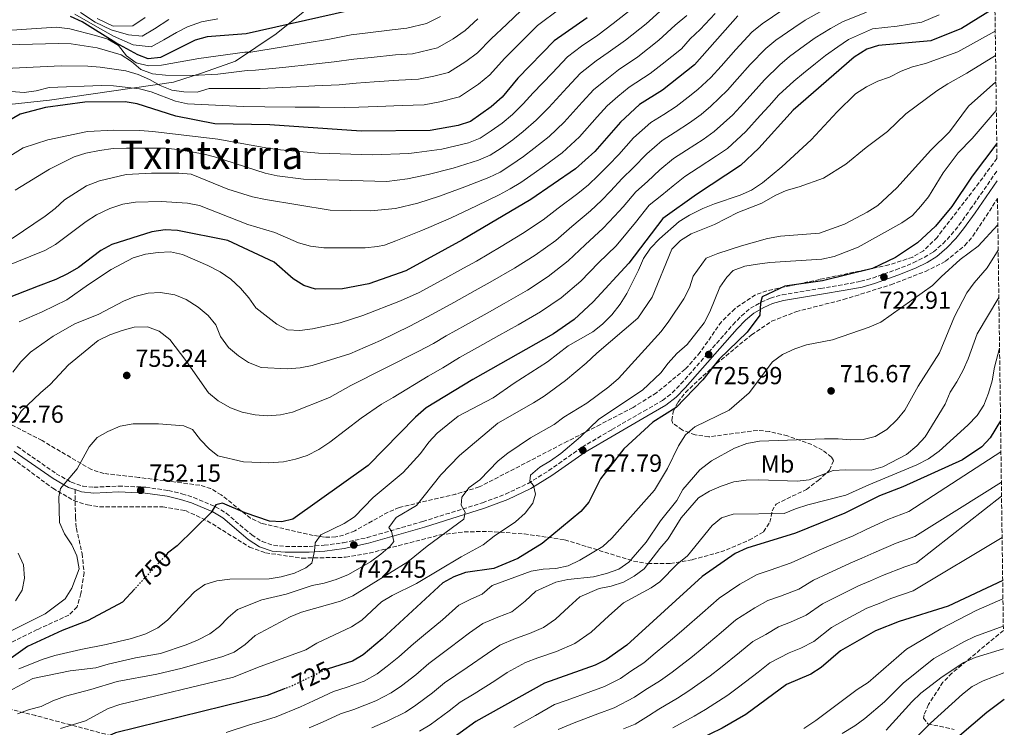
# Model space of a CAD drawing. Units: metres. Extents: x 590332 to 593772, y 4733650 to 4736008.
# Drawn here: x 593359 to 593759, y 4734682 to 4734970 of the extents above; entities that cross this region are included whole.
import ezdxf
from ezdxf.enums import TextEntityAlignment as Align

# ---------------------------------------------------------------- set-up
doc = ezdxf.new("R2010")
doc.units = ezdxf.units.M
doc.header["$MEASUREMENT"] = 0
doc.linetypes.add('DGN Style 3', pattern=[2.435891, 1.739922, -0.695969])
doc.linetypes.add('DGN Style 5', pattern=[1.217945, 0.521977, -0.695969])
for name, color, linetype, lineweight in [('Camino', 7, 'DGN Style 3', 0), ('Cota de curva de nivel directora', 7, 'Continuous', 0), ('Cota de punto acotado terreno', 7, 'Continuous', 0), ('Curva de nivel directora', 30, 'Continuous', 30), ('Curva de nivel directora no vista', 30, 'DGN Style 5', 30), ('Curva de nivel intermedia', 30, 'Continuous', 0), ('Etiqueta de uso rústico', 92, 'Continuous', 0), ('Límite de municipio', 7, 'Continuous', 0), ('Margen derecho', 7, 'Continuous', 0), ('Punto acotado terreno (símbolo)', 7, 'Continuous', 0), ('Senda', 7, 'DGN Style 3', 0), ('Texto de Área (paraje) menor', 7, 'Continuous', 0), ('Zona arbolada', 92, 'DGN Style 3', 0)]:
    doc.layers.add(name, color=color, linetype=linetype, lineweight=lineweight)
doc.styles.add('Style-Arial', font='arial.ttf')

# ---------------------------------------------------------------- blocks, each defined once
blk = doc.blocks.new('5PATER')
at = {"layer": 'Punto acotado terreno (símbolo)', "linetype": 'Continuous', "lineweight": 0}
h = blk.add_hatch(color=51, dxfattribs=at)
edge = h.paths.add_edge_path()
edge.add_ellipse((0, 0), major_axis=(-0.11, -0.111), ratio=0.999422, start_angle=0, end_angle=360)

msp = doc.modelspace()

# ---------------------------------------------------------------- linework, layer by layer
at = {"layer": 'Camino', "color": 7, "linetype": 'DGN Style 3', "lineweight": 0}
for points in [[(593652.15, 4734849.33, 725.78), (593655.81, 4734852.37, 725.52), (593660.18, 4734854.87, 725.15), (593663.93, 4734856.53, 725.16), (593668.71, 4734857.89, 725.15), (593684.28, 4734860.42, 723.9), (593693.92, 4734862.06, 723.48), (593700.65, 4734863.33, 723.2), (593705.46, 4734864.66, 723.01), (593714.9, 4734867.99, 722.64), (593721.97, 4734870.83, 721.89), (593726.45, 4734873.03, 721.39), (593730.15, 4734875.32, 721.24), (593734.01, 4734878.59, 721.39), (593737.41, 4734882.22, 722.05), (593740.5, 4734886.1, 722.64), (593745.14, 4734892.57, 722.76), (593756.04, 4734908.22, 722.02)], [(593357.93, 4734796.25, 759.25), (593373.81, 4734785.24, 755.42), (593379.82, 4734781.81, 754.21), (593384.56, 4734780.22, 754.11), (593389.08, 4734779.72, 753.46), (593399.13, 4734780.23, 752.82), (593410.18, 4734779.74, 752.18), (593419.37, 4734778.37, 751.31), (593424.88, 4734777.08, 750.85), (593429.63, 4734775.58, 750.55), (593438.55, 4734771.8, 749.97), (593442.87, 4734769.21, 749.63), (593450.37, 4734762.72, 748.38), (593453.2, 4734760.45, 748.13), (593457.41, 4734757.7, 747.75), (593462.03, 4734756.17, 747.14), (593466.95, 4734755.71, 746.5), (593476.5, 4734755.72, 745.24), (593482.64, 4734756.16, 744.22), (593490.42, 4734757.19, 742.92), (593500.09, 4734759.26, 741.48), (593522.69, 4734765.82, 737.08), (593547.02, 4734773.44, 733.47), (593556.3, 4734776.93, 732.11), (593565.48, 4734781.28, 730.55), (593573.88, 4734786.47, 728.92), (593587.43, 4734796.03, 727.66), (593599.54, 4734803.11, 726.4), (593612.52, 4734810.62, 726.41), (593620.13, 4734814.99, 725.78), (593624.07, 4734818.07, 725.78), (593627.58, 4734821.68, 725.78), (593648.7, 4734845.7, 725.78), (593652.15, 4734849.33, 725.78)]]:
    msp.add_polyline3d(points, dxfattribs=at)
at = {"layer": 'Curva de nivel directora', "color": 30, "linetype": 'Continuous', "lineweight": 30, "flags": 128}
for points, elevation in [([(593492.56, 4734973.11), (593450.94, 4734963.83), (593435.08, 4734962.53), (593430.25, 4734961.21), (593416.15, 4734954.22), (593411.15, 4734953.72), (593406.98, 4734955.29), (593398.05, 4734960.21), (593384.32, 4734968.67), (593379.66, 4734970.89)], 825), ([(593755.14, 4734974.43), (593741.53, 4734965.99), (593729.12, 4734960.91), (593707.84, 4734959.01), (593703.06, 4734957.53), (593698, 4734954.34), (593673.23, 4734932.88), (593659.16, 4734917.43), (593651.75, 4734910.36), (593633.84, 4734898.59), (593620.28, 4734888.8), (593606.37, 4734870.72), (593591.96, 4734855.07), (593584.15, 4734847.84), (593575.79, 4734842.04), (593543.06, 4734823.53), (593524.08, 4734811.91), (593519.69, 4734808.13), (593500.57, 4734788.56), (593469.93, 4734766.82), (593465.42, 4734765.67), (593460.42, 4734765.92), (593450.58, 4734769.29), (593441.28, 4734773.33), (593438.65, 4734772.52), (593436.79, 4734769.41), (593422.96, 4734755.92), (593419.06, 4734752.9), (593418.77, 4734752.59)], 750), ([(593589.52, 4734970.35), (593576.07, 4734961.02), (593561.36, 4734945.81), (593554.91, 4734938.06), (593550.55, 4734934.23), (593542.04, 4734928.26), (593537.04, 4734926.6), (593525.64, 4734924.58), (593497.72, 4734924.26), (593460.51, 4734926.84), (593438.2, 4734927.29), (593422.35, 4734930.39), (593406.71, 4734935.34), (593401.78, 4734936.19), (593385.41, 4734936.12), (593369.37, 4734933.95), (593359.13, 4734931.17), (593345.52, 4734923.4), (593337.78, 4734916.38), (593329, 4734910.84)], 800), ([(593650.7, 4734971.11), (593633.05, 4734951.16), (593620.14, 4734940.97), (593610.78, 4734935.07), (593602.97, 4734927.98), (593592.6, 4734915.97), (593584.69, 4734908.96), (593566.54, 4734896.53), (593538.81, 4734880.2), (593515.82, 4734867.61), (593500.78, 4734862.27), (593490.08, 4734860.24), (593479.16, 4734860.09), (593474.39, 4734861.59), (593470.08, 4734864.32), (593462.29, 4734871.06), (593443.48, 4734879.94), (593423.05, 4734883.96), (593418.05, 4734884.19), (593412.58, 4734883.38), (593396.36, 4734878.26), (593391.95, 4734875.91), (593382.83, 4734868.88), (593378.31, 4734866.38), (593373.67, 4734864.08), (593366.43, 4734861.31), (593349.03, 4734854.66)], 775), ([(593755.89, 4734919.34), (593745.93, 4734906.05), (593737.65, 4734893.71), (593730.99, 4734885.74), (593723.63, 4734878.91), (593714.69, 4734872.99), (593705.39, 4734868.49), (593685.04, 4734863.58), (593669.75, 4734861.34), (593660.62, 4734856.98), (593659.85, 4734854.59), (593659.64, 4734849.58), (593654.52, 4734842.65), (593643.09, 4734831.72), (593636.49, 4734823.35), (593625.62, 4734812.06), (593616.16, 4734806.14), (593604.44, 4734795.27), (593594.93, 4734783.2), (593590.11, 4734773.69), (593586.91, 4734769.85), (593571.25, 4734756.87), (593561.29, 4734750.74), (593551.63, 4734746.71), (593540, 4734745.05), (593535.29, 4734743.36), (593530.9, 4734740.93), (593506.26, 4734718.18), (593498.45, 4734711.7), (593494.17, 4734709.1), (593484.26, 4734706.02)], 725), ([(593757.41, 4734806.68), (593753.18, 4734799.8), (593749.82, 4734796.13), (593741.98, 4734790.91), (593717.68, 4734779.88), (593708.18, 4734776.22), (593694.11, 4734769.19), (593674.1, 4734761.09), (593654.32, 4734754.99), (593649.62, 4734752.79), (593636.23, 4734743.52), (593605.6, 4734715.57), (593597.36, 4734709.74), (593592.67, 4734707.46), (593572.18, 4734700.25), (593544.23, 4734684.56), (593531.52, 4734675.4), (593527.12, 4734672.97), (593513.71, 4734666.89)], 700), ([(593758.29, 4734741.91), (593736.2, 4734731.5), (593716.19, 4734725.27), (593706.57, 4734721.41), (593692.41, 4734713.25), (593684.6, 4734706.5), (593680.38, 4734703.81), (593670.52, 4734699.61), (593653.93, 4734687.46), (593644.37, 4734681.85), (593634.28, 4734676.98), (593616.7, 4734666.18), (593592.68, 4734656.6), (593570.78, 4734643.39), (593558.63, 4734632.96), (593551.91, 4734624.04), (593549.59, 4734619.61), (593549.42, 4734619.09)], 675), ([(593405.71, 4734738.52), (593400.68, 4734733.11), (593386.79, 4734725.58), (593376.16, 4734721.62), (593362.14, 4734715.08), (593349.17, 4734705.93)], 750), ([(593466.81, 4734697.98), (593459.44, 4734695.14), (593397.93, 4734679.96), (593383.71, 4734673.62), (593370.1, 4734665.38), (593344.36, 4734658.54)], 725), ([(593758.95, 4734693.58), (593751.81, 4734688.32), (593736.19, 4734674.82), (593713.23, 4734652.03), (593699.76, 4734642.49), (593681.58, 4734631.61), (593661.2, 4734614.62), (593642.72, 4734602.18), (593628.64, 4734593.74), (593624.82, 4734590.51), (593618.35, 4734582.87), (593604.31, 4734560.74), (593599.57, 4734554.62)], 650)]:
    msp.add_lwpolyline(points, dxfattribs=dict(at, elevation=elevation))
at = {"layer": 'Curva de nivel directora no vista', "color": 30, "linetype": 'DGN Style 5', "lineweight": 30, "flags": 128}
for points, elevation in [([(593418.77, 4734752.59), (593405.71, 4734738.52)], 750), ([(593484.26, 4734706.02), (593483.63, 4734705.82), (593469.62, 4734699.06), (593466.81, 4734697.98)], 725)]:
    msp.add_lwpolyline(points, dxfattribs=dict(at, elevation=elevation))
at = {"layer": 'Curva de nivel intermedia', "color": 30, "linetype": 'Continuous', "lineweight": 0, "flags": 128}
for points, elevation in [([(593641.54, 4734972.06), (593635.38, 4734965.55), (593631.32, 4734961.72), (593627.8, 4734957.75), (593619.96, 4734951.55), (593615.12, 4734947.73), (593606.52, 4734942.13), (593601.92, 4734938.3), (593597.59, 4734934.59), (593593.58, 4734930.12), (593586.35, 4734921.94), (593579.38, 4734915.56), (593572.13, 4734910.26), (593567.96, 4734907.23), (593562.52, 4734903.49), (593558.19, 4734900.84), (593553.74, 4734898.48), (593544.57, 4734894.02), (593534.18, 4734889.05), (593525.16, 4734885.19), (593521.97, 4734883.89), (593511.8, 4734879.76), (593507.09, 4734878.07), (593504.25, 4734877.4), (593499.27, 4734876.99), (593482.48, 4734876.97), (593477.09, 4734877.57), (593472.28, 4734878.93), (593462.59, 4734883.1), (593451.67, 4734886.37), (593431.98, 4734894.09), (593427.07, 4734895.06), (593416.4, 4734895.69), (593406.02, 4734895.43), (593400.89, 4734894.59), (593395.62, 4734892.88), (593390.19, 4734890.34), (593386, 4734887.61), (593373.49, 4734878.25), (593369.12, 4734875.81), (593334.89, 4734862.1)], 780), ([(593562.65, 4734973.31), (593556.87, 4734967.71), (593550.51, 4734961.84), (593544.94, 4734956.14), (593540.23, 4734952.55), (593533.11, 4734948.15), (593527.15, 4734946.64), (593520.93, 4734945.35), (593512.95, 4734944.97), (593503, 4734944.27), (593495.66, 4734943.8), (593488.76, 4734943.14), (593478.87, 4734942.68), (593468.98, 4734942.22), (593456.68, 4734941.63), (593451.04, 4734941.6), (593435.93, 4734941.66), (593431.03, 4734940.18), (593425.7, 4734940.23), (593420.71, 4734940.96), (593416.08, 4734942.83), (593411.68, 4734945.26), (593407.09, 4734947.25), (593402.03, 4734948.78), (593391.65, 4734950.29), (593386.66, 4734950.62), (593375.81, 4734950.82), (593344.47, 4734949.36)], 810), ([(593578.33, 4734973.98), (593569.36, 4734967.16), (593562.99, 4734960.77), (593555.94, 4734953.82), (593549.92, 4734947.1), (593545.39, 4734943.39), (593537.57, 4734938.21), (593529.64, 4734936.18), (593523.29, 4734934.97), (593514.3, 4734934.72), (593504.32, 4734934.31), (593496.69, 4734934.03), (593490.74, 4734933.87), (593480.81, 4734933.99), (593470.88, 4734934.1), (593458.59, 4734934.23), (593449.9, 4734934.31), (593427.18, 4734935.43), (593422.3, 4734936.48), (593412.42, 4734940.27), (593407.56, 4734941.46), (593397.11, 4734942.67), (593392.12, 4734942.81), (593370.96, 4734942.04), (593365.71, 4734940.68), (593360.74, 4734940.05), (593344.95, 4734941.26)], 805), ([(593608.14, 4734974.4), (593600.08, 4734968), (593593.77, 4734963.3), (593587.2, 4734958.74), (593581.45, 4734954.41), (593575.23, 4734947.9), (593567.61, 4734939.84), (593563.46, 4734935.36), (593559.21, 4734931.11), (593554.9, 4734927.48), (593550.47, 4734924.39), (593546.08, 4734921.4), (593541.22, 4734919.57), (593530.38, 4734916.94), (593520.28, 4734915.61), (593517.02, 4734915.26), (593502.25, 4734914.73), (593480.35, 4734915.42), (593464.85, 4734916.68), (593459.72, 4734917.35), (593439.4, 4734921.02), (593413, 4734924.1), (593407.81, 4734924.5), (593397.16, 4734924.69), (593386.44, 4734924.2), (593370.41, 4734920.81), (593360.43, 4734917.57), (593347.22, 4734909.37)], 795), ([(593685.34, 4734973.41), (593678.03, 4734969.31), (593673.43, 4734966.3), (593666.16, 4734961.19), (593662.06, 4734957.85), (593655.74, 4734951.32), (593650.41, 4734945.35), (593646.43, 4734940.89), (593639.69, 4734934.43), (593635.82, 4734931.12), (593631.11, 4734927.62), (593625.23, 4734923.83), (593620, 4734920.48), (593613.69, 4734915.05), (593608.15, 4734909.34), (593603.67, 4734905.1), (593598.99, 4734899.94), (593595.27, 4734896.14), (593590.88, 4734891.97), (593583.23, 4734885.63), (593576.71, 4734879.94), (593568.41, 4734874.01), (593559.9, 4734868.64), (593550.12, 4734862.97), (593544.01, 4734859.55), (593535.26, 4734854.7), (593526.72, 4734849.98), (593517.4, 4734845.19), (593505.54, 4734839.31), (593493.01, 4734833.9), (593477.78, 4734829.1), (593472.87, 4734828.16), (593467.74, 4734827.81), (593457.03, 4734828.39), (593451.96, 4734830.35), (593447.8, 4734833.12), (593443.82, 4734836.45), (593440.56, 4734840.98), (593438.67, 4734845.63), (593435.49, 4734849.49), (593431.41, 4734852.82), (593426.59, 4734856), (593421.95, 4734857.85), (593416.21, 4734858.75), (593411.21, 4734858.49), (593405.76, 4734857.12), (593401.13, 4734855.24), (593391.14, 4734849.96), (593381.37, 4734846.04), (593372.55, 4734841.08), (593363.32, 4734834.55), (593359.35, 4734830.71), (593356.19, 4734826.39)], 765), ([(593703, 4734972.67), (593693.26, 4734968.73), (593688.3, 4734965.96), (593682.17, 4734962.14), (593677.84, 4734959.04), (593671.74, 4734954.54), (593667.75, 4734951.23), (593661.57, 4734945.17), (593656.9, 4734939.96), (593653.12, 4734935.75), (593648.72, 4734930.92), (593641.13, 4734924.2), (593636.6, 4734920.95), (593629.89, 4734916.59), (593624.61, 4734913.18), (593619.05, 4734908.59), (593614.01, 4734903.81), (593609.21, 4734899.67), (593604.05, 4734893.59), (593600.55, 4734889.73), (593596.05, 4734884.89), (593588.68, 4734878.21), (593581.79, 4734871.65), (593573.66, 4734865.29), (593565.2, 4734859.78), (593555.78, 4734854.35), (593548.8, 4734850.43), (593540.07, 4734845.56), (593532.17, 4734841.16), (593527.05, 4734838.03), (593521.14, 4734835.02), (593493.52, 4734821.04), (593484.75, 4734816.21), (593469.74, 4734810.16), (593464.86, 4734809.09), (593459.63, 4734808.66), (593454.65, 4734809.12), (593449.32, 4734810.2), (593444.66, 4734812.02), (593439.6, 4734814.77), (593435.62, 4734818.07), (593426.5, 4734831.14), (593419.96, 4734839.69), (593415.58, 4734843.12), (593410.85, 4734844.8), (593405.4, 4734844.66), (593400.57, 4734843.35), (593395.51, 4734841.54), (593390.85, 4734839.32), (593378.73, 4734829.47), (593371.36, 4734821.4), (593367.34, 4734818.03), (593359.6, 4734810.56), (593356.94, 4734806.33)], 760), ([(593619.07, 4734972.91), (593613.39, 4734967.82), (593605.1, 4734961.25), (593598.02, 4734956.24), (593593.09, 4734952.82), (593586.83, 4734947.8), (593581.35, 4734941.98), (593573.85, 4734933.87), (593568.77, 4734928.76), (593563.52, 4734924.16), (593559.26, 4734920.73), (593554.49, 4734917.42), (593550.11, 4734914.55), (593545.39, 4734912.54), (593535.11, 4734909.3), (593524.91, 4734906.76), (593516.46, 4734904.99), (593508.17, 4734903.9), (593474.26, 4734904.86), (593463.55, 4734906.21), (593458.66, 4734907.25), (593438.13, 4734913.86), (593433.29, 4734915.12), (593423.09, 4734916.88), (593418.12, 4734917.41), (593402.4, 4734917.39), (593396.94, 4734917.25), (593391.35, 4734916.5), (593385.82, 4734915.42), (593381.06, 4734913.88), (593371, 4734908.93), (593357.06, 4734900.28)], 790), ([(593669.01, 4734973.56), (593660.59, 4734967.84), (593656.38, 4734964.48), (593649.91, 4734957.47), (593643.93, 4734950.74), (593639.74, 4734946.02), (593634.41, 4734941.24), (593630.51, 4734938.04), (593625.62, 4734934.3), (593620.57, 4734931.07), (593615.39, 4734927.77), (593608.33, 4734921.52), (593602.29, 4734914.88), (593598.13, 4734910.54), (593593.92, 4734906.3), (593589.98, 4734902.55), (593585.72, 4734899.05), (593577.77, 4734893.06), (593571.62, 4734888.24), (593563.17, 4734882.73), (593554.6, 4734877.51), (593544.47, 4734871.58), (593539.22, 4734868.68), (593530.46, 4734863.85), (593521.27, 4734858.8), (593513.65, 4734855.35), (593498.37, 4734849.4), (593489.12, 4734846.54), (593477.94, 4734843.98), (593472.75, 4734843.37), (593467.76, 4734843.62), (593463.38, 4734845.92), (593454.95, 4734852.58), (593452.01, 4734856.63), (593448.64, 4734860.54), (593444.78, 4734864.25), (593440.36, 4734867.16), (593435.42, 4734869.82), (593425.13, 4734874.25), (593420.23, 4734875.26), (593415.21, 4734875.05), (593410.1, 4734874.3), (593405.04, 4734872.88), (593396.05, 4734868.17), (593386.9, 4734862.1), (593378.08, 4734855.75), (593368.06, 4734850.93), (593358.7, 4734846.94)], 770), ([(593381.36, 4734971.75), (593389.58, 4734967.02), (593397.07, 4734962.8), (593405.07, 4734959.37), (593412.4, 4734958.52), (593417.51, 4734961.33), (593422.66, 4734964.34), (593427.15, 4734966.64), (593432.75, 4734968.68), (593439.38, 4734969.88)], 830), ([(593383.72, 4734972.41), (593389.62, 4734968.58), (593396.08, 4734965.39), (593403.16, 4734963.46), (593408.66, 4734962.82), (593413.72, 4734965.89), (593419.55, 4734969.69)], 835), ([(593529.91, 4734970.87), (593524.18, 4734968.05), (593516.21, 4734966.12), (593510.26, 4734965.47), (593500.36, 4734964.19), (593493.59, 4734963.34), (593484.79, 4734961.67), (593474.98, 4734960.07), (593465.18, 4734958.46), (593452.85, 4734956.43), (593450.46, 4734956.32), (593431.79, 4734953.73), (593416.56, 4734951.15), (593411.3, 4734950.88), (593406.31, 4734952.09), (593402.33, 4734954.91), (593399.03, 4734959.02), (593394.73, 4734961.59), (593389.81, 4734963.18), (593379.34, 4734965.8), (593373.94, 4734966.54), (593347.52, 4734964.69)], 820), ([(593732.52, 4734971.5), (593725.38, 4734968.54), (593715.43, 4734966.93), (593705.42, 4734965.84), (593695.63, 4734961.54), (593691.26, 4734958.52), (593686.31, 4734954.97), (593682.25, 4734951.78), (593677.31, 4734947.89), (593673.43, 4734944.6), (593667.4, 4734939.03), (593663.38, 4734934.57), (593659.8, 4734930.62), (593653.94, 4734924.17), (593646.44, 4734917.28), (593642.08, 4734914.28), (593634.55, 4734909.36), (593629.22, 4734905.89), (593624.42, 4734902.13), (593619.87, 4734898.27), (593614.74, 4734894.24), (593609.12, 4734887.23), (593605.84, 4734883.32), (593601.21, 4734877.8), (593594.14, 4734870.79), (593586.88, 4734863.36), (593578.9, 4734856.57), (593570.49, 4734850.91), (593561.43, 4734845.73), (593553.59, 4734841.31), (593544.87, 4734836.41), (593537.62, 4734832.35), (593530.79, 4734828.17), (593524.88, 4734824.86), (593510.74, 4734816.15), (593505.89, 4734813.51), (593497.61, 4734807.79), (593484.95, 4734797.98), (593480.5, 4734795.01), (593475.78, 4734792.58), (593471.01, 4734791.09), (593466.12, 4734790.01), (593460.08, 4734789.66), (593449.84, 4734790.08), (593439.49, 4734792.52), (593435.88, 4734795.36), (593432.37, 4734798.92), (593429.13, 4734803.18), (593425.62, 4734804.65), (593415.3, 4734805.52), (593405, 4734805.44), (593399.81, 4734804.49), (593394.82, 4734802.39), (593390.45, 4734799.97), (593387.21, 4734796.12), (593382.24, 4734787.21), (593375.5, 4734779.18), (593374.9, 4734775.81), (593375.18, 4734765.43), (593377.14, 4734760.85), (593380.11, 4734756.41), (593382.11, 4734751.83), (593383.11, 4734746.63), (593380.07, 4734738.75), (593377.44, 4734734.49), (593369.26, 4734728.36), (593350.78, 4734719.09)], 755), ([(593545.09, 4734969.86), (593539.96, 4734965.19), (593535.07, 4734961.71), (593528.64, 4734958.1), (593518.57, 4734955.74), (593511.61, 4734955.22), (593501.68, 4734954.23), (593494.63, 4734953.57), (593486.77, 4734952.4), (593476.93, 4734951.37), (593467.08, 4734950.34), (593454.77, 4734949.03), (593451.31, 4734948.95), (593439.38, 4734947.45), (593429.06, 4734946.91), (593418.22, 4734947.02), (593412.89, 4734947.56), (593408.19, 4734949.27), (593404.39, 4734952.54), (593400.21, 4734955.29), (593390.43, 4734958.11), (593379.92, 4734959.79), (593374.66, 4734959.91), (593353.55, 4734959.37)], 815), ([(593629.99, 4734971.24), (593625.19, 4734967.32), (593618.63, 4734961.23), (593610.11, 4734954.49), (593602.27, 4734949.18), (593596.77, 4734944.89), (593592.21, 4734941.2), (593587.46, 4734936.05), (593580.1, 4734927.91), (593574.08, 4734922.16), (593567.82, 4734917.21), (593563.61, 4734913.98), (593558.51, 4734910.46), (593554.15, 4734907.7), (593549.57, 4734905.51), (593539.84, 4734901.66), (593529.54, 4734897.9), (593520.71, 4734895.11), (593511.68, 4734892.88), (593501.65, 4734891.94), (593485.12, 4734892.17), (593458.82, 4734896.53), (593453.51, 4734897.66), (593443.51, 4734900.73), (593428.62, 4734906.86), (593423.64, 4734907.26), (593412.51, 4734907.25), (593402.21, 4734906.66), (593391.42, 4734904.06), (593386.1, 4734902.16), (593377.22, 4734896.39), (593373.31, 4734892.84), (593369.26, 4734889.74), (593355.86, 4734880.76)], 785), ([(593390.46, 4734969.98), (593396.91, 4734966.97), (593404.92, 4734967.12), (593409.93, 4734970.45)], 840), ([(593755.27, 4734964.92), (593740.02, 4734956.46), (593726.89, 4734951.7), (593721.72, 4734950.39), (593717.03, 4734948.66), (593712.36, 4734946.27), (593707.57, 4734944.58), (593702.92, 4734942.35), (593698.48, 4734939.51), (593691.04, 4734932.2), (593680.42, 4734920.71), (593668.58, 4734909.75), (593660.71, 4734903.27), (593656.26, 4734900.3), (593651.7, 4734898.26), (593641.17, 4734894.76), (593636.53, 4734892.9), (593631.06, 4734890.23), (593626.83, 4734887.57), (593618.81, 4734880.58), (593615.24, 4734876.73), (593612.39, 4734872.62), (593610.35, 4734867.8), (593605.56, 4734858.32), (593602.85, 4734854.11), (593599.49, 4734849.69), (593595.7, 4734846), (593591.74, 4734842.87), (593581.72, 4734837.12), (593573.41, 4734830.62), (593559.83, 4734821.93), (593551.35, 4734815.99), (593537.04, 4734808.55), (593532.85, 4734805.2), (593528.58, 4734801.67), (593525.13, 4734798.05), (593521.78, 4734793.38), (593514.77, 4734785.7), (593502.61, 4734775.57), (593494.92, 4734767.73), (593490.75, 4734764.96), (593481.25, 4734760.37), (593478.96, 4734757.2), (593478.69, 4734753.82), (593477.61, 4734748.95), (593475.2, 4734746.95), (593470.64, 4734744.88), (593465.22, 4734743.36), (593460.29, 4734742.56), (593444.33, 4734742.39), (593439.01, 4734741.71), (593434.23, 4734740.23), (593430.01, 4734737.26), (593418.94, 4734725.78), (593415.04, 4734722.66), (593410.15, 4734720.18), (593404.39, 4734718.35), (593394.15, 4734715.84), (593383.84, 4734713.88), (593373.26, 4734711.37), (593368.47, 4734709.93), (593358.64, 4734705.96)], 745), ([(593755.4, 4734954.98), (593743.68, 4734947.82), (593736.07, 4734943.57), (593731.56, 4734940.6), (593719, 4734931.37), (593711.51, 4734924.11), (593702.78, 4734917.68), (593694.6, 4734910.95), (593685.49, 4734905.23), (593675.59, 4734901.64), (593670.34, 4734900.22), (593665.8, 4734898.12), (593660.5, 4734895.08), (593650.67, 4734891.23), (593641.24, 4734886.36), (593631.8, 4734882.58), (593627.36, 4734879.94), (593623.85, 4734876.36), (593615.88, 4734856.91), (593610.12, 4734848.43), (593593.44, 4734834.16), (593589.13, 4734830.09), (593580.65, 4734823.07), (593571.96, 4734816.65), (593567.74, 4734813.97), (593553.23, 4734805.78), (593537.61, 4734792.59), (593530.07, 4734784.72), (593520.18, 4734772.31), (593511.89, 4734767.38), (593508.93, 4734763.4), (593510.01, 4734761.92), (593510.89, 4734757.74), (593509.48, 4734755.85), (593505.72, 4734752.56), (593501.41, 4734749.38), (593492.58, 4734744.37), (593487.46, 4734742.34), (593482.6, 4734740.85), (593477.72, 4734739.79), (593467.24, 4734736.32), (593457.35, 4734733.99), (593447.41, 4734730.13), (593443.59, 4734726.79), (593440.16, 4734723.14), (593436.13, 4734720.19), (593431.21, 4734717.61), (593426.54, 4734715.8), (593416.14, 4734712.2), (593406.02, 4734710.52), (593394.95, 4734707.92), (593389.83, 4734706.37), (593379.45, 4734705.21), (593364.27, 4734702.08), (593349.88, 4734694.52)], 740), ([(593755.55, 4734944.32), (593744.44, 4734934.4), (593736.63, 4734924.01), (593729.09, 4734916.52), (593715.29, 4734901.34), (593707.57, 4734894.05), (593703.22, 4734891.36), (593694.02, 4734886.54), (593683.94, 4734882.82), (593668, 4734881.64), (593662.81, 4734880.65), (593652.23, 4734877.74), (593642.53, 4734874.56), (593637.81, 4734872.67), (593632.58, 4734865.49), (593631.03, 4734860.69), (593628.7, 4734856.23), (593622.68, 4734847.17), (593619.51, 4734842.92), (593602.18, 4734823.87), (593598.26, 4734820.53), (593589.35, 4734813.83), (593580.06, 4734808.16), (593576.07, 4734805.14), (593566.45, 4734799.85), (593557.29, 4734793.57), (593553.38, 4734790.46), (593545.84, 4734782.78), (593541.6, 4734779.6), (593538.55, 4734775.64), (593538.31, 4734772.45), (593539.86, 4734769.62), (593539.33, 4734766.79), (593524.44, 4734755.86), (593516.57, 4734749.43), (593494.25, 4734735.58), (593489.33, 4734733.44), (593473.45, 4734728.97), (593468.8, 4734727.14), (593454.59, 4734719.58), (593450.55, 4734715.93), (593446.1, 4734712.83), (593441.45, 4734710.98), (593424.95, 4734706.26), (593414.68, 4734703.85), (593398.49, 4734700.91), (593387.88, 4734697.59), (593377.51, 4734694.88), (593372.39, 4734693.06), (593367.74, 4734690.76), (593362.89, 4734689.54), (593358, 4734687.72)], 735), ([(593755.7, 4734932.73), (593745.94, 4734921.26), (593740.22, 4734915.52), (593734.06, 4734907.37), (593728.18, 4734897.65), (593725, 4734893.79), (593721.59, 4734890.03), (593717.34, 4734887.05), (593699.52, 4734877.2), (593689.79, 4734873.34), (593684.87, 4734872.39), (593663.7, 4734870.95), (593658.75, 4734870.3), (593653.53, 4734869.45), (593648.81, 4734867.76), (593646.25, 4734864.99), (593643.37, 4734860.91), (593639.33, 4734850.97), (593637.02, 4734846.53), (593630.11, 4734837.74), (593625.93, 4734834.03), (593622.43, 4734830.12), (593619.41, 4734826.14), (593611.98, 4734819.16), (593594.24, 4734807.32), (593586.75, 4734800.22), (593578.73, 4734793.47), (593574.62, 4734790.43), (593570.31, 4734787.86), (593566.48, 4734784.62), (593566.14, 4734782.13), (593567.69, 4734780.38), (593568.44, 4734776.94), (593567.37, 4734773.23), (593564.34, 4734769.25), (593560.41, 4734765.71), (593551.68, 4734759.8), (593547.3, 4734756.36), (593538.34, 4734751.43), (593520.19, 4734740.66), (593510.25, 4734735.75), (593505.95, 4734733.21), (593497.93, 4734725.76), (593493.7, 4734723.1), (593479.61, 4734716.37), (593475.23, 4734713.74), (593455.56, 4734706.5), (593445.79, 4734702.58), (593399.7, 4734691.54), (593394.84, 4734689.85), (593385.65, 4734684.87), (593375.51, 4734681.81)], 730), ([(593756.33, 4734886.33), (593748.32, 4734877.62), (593741.05, 4734872.16), (593733.31, 4734865.2), (593729.81, 4734861.63), (593708.77, 4734846.8), (593704.02, 4734844.67), (593689.16, 4734839.51), (593678.61, 4734837.57), (593673.89, 4734835.92), (593668.84, 4734833.58), (593664.75, 4734830.7), (593655.31, 4734818.06), (593647.16, 4734810.98), (593633.29, 4734804.22), (593629.4, 4734801.07), (593626.6, 4734796.49), (593622.18, 4734787.29), (593616.87, 4734778.59), (593599.57, 4734759.02), (593595.8, 4734755.73), (593586.57, 4734750.17), (593581.72, 4734747.81), (593576.82, 4734746.79), (593571.61, 4734746.52), (593566.68, 4734745.7), (593550.94, 4734739.86), (593546.85, 4734736.29), (593542.25, 4734734.25), (593537.41, 4734731.82), (593530.66, 4734725.9), (593523.04, 4734719.5), (593518.87, 4734716.09), (593513.04, 4734710.87), (593508.23, 4734707.07), (593504.18, 4734703.95), (593498.94, 4734701.05), (593492.02, 4734698.54), (593486.47, 4734696.76), (593478.32, 4734692.95), (593473.08, 4734690.57), (593463.14, 4734686.58), (593457.44, 4734684.77), (593452.33, 4734683.23), (593442.77, 4734680.2)], 720), ([(593756.47, 4734876.01), (593752.03, 4734868.79), (593746.72, 4734862.65), (593743.71, 4734858.65), (593738.75, 4734849.01), (593732.67, 4734834.3), (593723.95, 4734820.71), (593718.6, 4734811.06), (593715.42, 4734807.21), (593711.27, 4734803.23), (593706.48, 4734800.39), (593701.63, 4734799.17), (593696.63, 4734799.02), (593691.39, 4734799.42), (593685.85, 4734799.36), (593659.5, 4734798.4), (593654.31, 4734797.52), (593649.31, 4734795.65), (593639.93, 4734790.39), (593635.25, 4734786.76), (593628.32, 4734778.8), (593625.93, 4734774.4), (593619.26, 4734766.1), (593613.39, 4734757.38), (593606.45, 4734749.25), (593602.29, 4734746.47), (593597.29, 4734744.69), (593592.11, 4734743.32), (593581.65, 4734742.28), (593576.76, 4734741.23), (593568.7, 4734737.53), (593564.27, 4734733.48), (593558.86, 4734729.21), (593553.21, 4734726.97), (593547.04, 4734724.44), (593541.72, 4734720.67), (593533.82, 4734714.64), (593525.21, 4734708.21), (593519.82, 4734703.56), (593514.06, 4734699.15), (593509.92, 4734696.21), (593503.7, 4734693), (593494.65, 4734689.47), (593489.31, 4734687.71), (593482.03, 4734684.42), (593476.56, 4734682.07)], 715), ([(593756.73, 4734856.78), (593747.92, 4734842.01), (593744.29, 4734831.89), (593742.28, 4734827.31), (593739.65, 4734822.52), (593736.9, 4734818.34), (593734.88, 4734813.48), (593726.74, 4734800.26), (593723.36, 4734796.58), (593719.23, 4734793.03), (593709.63, 4734787.97), (593704.81, 4734786.62), (593694.4, 4734786.74), (593689.41, 4734786.48), (593679.71, 4734782.68), (593674.74, 4734782.13), (593659.22, 4734782.72), (593654.1, 4734782.58), (593649.05, 4734781.9), (593643.86, 4734780.21), (593639.14, 4734778.11), (593634.7, 4734775.41), (593627.7, 4734767.25), (593622.36, 4734758.74), (593619.02, 4734754.9), (593612.62, 4734746.6), (593608.59, 4734743.64), (593604.19, 4734741.25), (593599.28, 4734739.58), (593594.37, 4734738.63), (593586.47, 4734735.19), (593582.03, 4734731.15), (593576.63, 4734726.22), (593571.69, 4734722.72), (593566.05, 4734720.36), (593560.39, 4734718.37), (593553.97, 4734715.56), (593548.97, 4734712.23), (593540.8, 4734706.58), (593531.55, 4734700.33), (593526.61, 4734696.25), (593519.88, 4734691.23), (593515.65, 4734688.46), (593508.47, 4734684.94), (593502.02, 4734682.02)], 710), ([(593757.02, 4734836.13), (593754.93, 4734828.51), (593754, 4734822.99), (593752.59, 4734817.86), (593750.57, 4734813.07), (593747.87, 4734808.87), (593744.2, 4734804.9), (593732.52, 4734794.4), (593728.16, 4734791.32), (593723.44, 4734788.78), (593703.97, 4734780.73), (593694.6, 4734776.51), (593679.11, 4734772.55), (593674.19, 4734770.99), (593669.56, 4734769.08), (593648.85, 4734768.74), (593644.05, 4734767.32), (593640.22, 4734764.14), (593630.26, 4734751.93), (593626.09, 4734748.49), (593618.96, 4734741.37), (593615.52, 4734738.9), (593604.23, 4734732.86), (593598.31, 4734727.47), (593591.11, 4734720.9), (593584.53, 4734716.23), (593577, 4734713.08), (593569.45, 4734710.42), (593564.38, 4734708.64), (593556.95, 4734704.47), (593551.99, 4734701.16), (593543.54, 4734695.89), (593537.89, 4734692.45), (593533.39, 4734688.95), (593525.7, 4734683.32), (593521.38, 4734680.71)], 705), ([(593757.59, 4734794.04), (593720.17, 4734769.82), (593711.61, 4734766.6), (593702.62, 4734762.46), (593697.6, 4734760.03), (593692.9, 4734758.13), (593683.75, 4734754.13), (593677.76, 4734751.52), (593672.37, 4734748.99), (593663.89, 4734746.1), (593658.61, 4734744.36), (593651.57, 4734740.33), (593643.09, 4734734.73), (593636.37, 4734728.75), (593628.85, 4734722.18), (593624.99, 4734718.83), (593617.17, 4734712.31), (593612.45, 4734708.39), (593607.22, 4734705.02), (593603.04, 4734702.14), (593596.55, 4734698.83), (593590.92, 4734696.76), (593581.35, 4734693.31), (593576.28, 4734691.52), (593568.45, 4734687.09), (593559.76, 4734682.14)], 695), ([(593757.75, 4734781.75), (593722.66, 4734759.77), (593715.05, 4734756.98), (593706.01, 4734753.16), (593701.09, 4734750.88), (593696.31, 4734748.95), (593687.29, 4734744.7), (593681.42, 4734741.95), (593675.43, 4734738.37), (593668.01, 4734735.52), (593662.9, 4734733.73), (593657.62, 4734730.71), (593649.94, 4734725.95), (593643.9, 4734720.73), (593636.24, 4734714.32), (593632.23, 4734710.98), (593623.97, 4734704.7), (593619.3, 4734701.21), (593612.92, 4734697.36), (593608.72, 4734694.54), (593600.43, 4734690.21), (593593.88, 4734687.73), (593584.18, 4734684.13), (593577.76, 4734681.32)], 690), ([(593757.83, 4734776.11), (593723.28, 4734749), (593718.48, 4734747.36), (593709.4, 4734743.86), (593704.57, 4734741.72), (593699.73, 4734739.77), (593690.83, 4734735.27), (593685.08, 4734732.38), (593678.49, 4734727.75), (593672.13, 4734724.95), (593667.19, 4734723.11), (593662.03, 4734719.95), (593656.8, 4734717.17), (593651.43, 4734712.7), (593643.63, 4734706.46), (593639.46, 4734703.14), (593630.77, 4734697.08), (593626.15, 4734694.03), (593618.62, 4734689.69), (593614.4, 4734686.94), (593608.97, 4734683.6), (593604.3, 4734681.58)], 685), ([(593758.06, 4734759.29), (593721.92, 4734737.74), (593712.8, 4734734.57), (593708.06, 4734732.56), (593703.15, 4734730.59), (593694.36, 4734725.84), (593688.75, 4734722.82), (593681.54, 4734717.12), (593676.26, 4734714.38), (593671.49, 4734712.48), (593663.66, 4734708.39), (593658.95, 4734704.68), (593651.02, 4734698.6), (593646.7, 4734695.3), (593637.57, 4734689.46), (593633.01, 4734686.85), (593624.32, 4734682.03)], 680), ([(593358.39, 4734753), (593360.48, 4734748.22), (593360.9, 4734742.83), (593359.92, 4734737.93), (593357.2, 4734733.65)], 760), ([(593758.39, 4734734.43), (593747.48, 4734729.63), (593733.13, 4734722.2), (593719.19, 4734713.96), (593703.66, 4734700.42), (593699.12, 4734697.56), (593682.35, 4734685), (593677.57, 4734681.83)], 670), ([(593758.55, 4734723.27), (593747.03, 4734719.08), (593742.47, 4734717.03), (593730.36, 4734710.23), (593717.89, 4734700.24), (593710.23, 4734692.65), (593702.24, 4734685.8), (593698.21, 4734682.84), (593693.08, 4734679.79)], 665), ([(593758.67, 4734714.08), (593747.08, 4734710.56), (593742.51, 4734708.56), (593733.67, 4734702.72), (593724.99, 4734696.11), (593721.39, 4734692.64), (593710.97, 4734681.16)], 660), ([(593758.8, 4734704.39), (593750.38, 4734701.08), (593745.93, 4734698.78), (593741.91, 4734695.75), (593728.97, 4734683.93), (593721.55, 4734676.47)], 655)]:
    msp.add_lwpolyline(points, dxfattribs=dict(at, elevation=elevation))
at = {"layer": 'Límite de municipio', "color": 7, "linetype": 'Continuous', "lineweight": 0}
msp.add_polyline3d([(592887.7, 4734837.27, 827.69), (592932.45, 4734855.8, 816.38), (592951.34, 4734865.36, 815.72), (592964.22, 4734871.88, 815.17), (592971.85, 4734875.92, 815.39), (592990.68, 4734885.86, 820.3), (592996.48, 4734888.61, 820.53), (593062.38, 4734896.33, 814.66), (593133.97, 4734906.04, 814.62), (593209.24, 4734915.3, 812.99), (593248.9, 4734920.72, 812.74), (593296.28, 4734927.27, 808), (593329.34, 4734932.46, 803.96), (593371.04, 4734936.9, 801.73), (593421.46, 4734944.13, 812.63), (593433.21, 4734947.99, 815.64), (593446.6, 4734952.76, 817.94), (593463.21, 4734963.79, 823.48), (593477.52, 4734975.3, 828.55)], dxfattribs=at)
at = {"layer": 'Margen derecho', "color": 7, "linetype": 'Continuous', "lineweight": 0}
for points in [[(593756.09, 4734904.15, 722.14), (593747.07, 4734891.2, 722.76), (593742.39, 4734884.67, 722.64), (593739.2, 4734880.67, 722.05), (593735.65, 4734876.87, 721.39), (593731.55, 4734873.4, 721.24), (593727.6, 4734870.95, 721.39), (593722.93, 4734868.66, 721.89), (593715.74, 4734865.77, 722.64), (593706.17, 4734862.39, 723.01), (593701.18, 4734861.02, 723.2), (593694.34, 4734859.73, 723.48), (593684.67, 4734858.08, 723.9), (593669.23, 4734855.57, 725.15), (593664.73, 4734854.3, 725.16), (593661.25, 4734852.75, 725.15), (593657.16, 4734850.41, 725.52), (593653.77, 4734847.6, 725.78), (593650.45, 4734844.1, 725.78), (593629.32, 4734820.08, 725.78), (593625.66, 4734816.3, 725.78), (593621.45, 4734813.02, 725.78), (593613.71, 4734808.57, 726.41), (593600.73, 4734801.06, 726.4), (593588.72, 4734794.03, 727.66), (593575.19, 4734784.49, 728.92), (593566.61, 4734779.2, 730.55), (593557.22, 4734774.75, 732.11), (593547.79, 4734771.2, 733.47), (593523.37, 4734763.55, 737.08), (593500.67, 4734756.96, 741.48), (593490.83, 4734754.85, 742.92), (593482.88, 4734753.8, 744.22), (593476.58, 4734753.35, 745.24), (593466.84, 4734753.34, 746.5), (593461.53, 4734753.84, 747.14), (593456.37, 4734755.55, 747.75), (593451.81, 4734758.53, 748.13), (593448.86, 4734760.9, 748.38), (593441.47, 4734767.28, 749.63), (593437.48, 4734769.68, 749.97), (593428.81, 4734773.35, 750.55), (593424.25, 4734774.79, 750.85), (593418.93, 4734776.04, 751.31), (593409.95, 4734777.38, 752.18), (593399.14, 4734777.86, 752.82), (593389.01, 4734777.34, 753.46), (593384.05, 4734777.89, 754.11), (593381.44, 4734778.76, 754.16)], [(593381.44, 4734778.76, 754.16), (593378.84, 4734779.64, 754.21), (593372.54, 4734783.23, 755.42), (593356.65, 4734794.26, 759.25)]]:
    msp.add_polyline3d(points, dxfattribs=at)
at = {"layer": 'Senda', "color": 7, "linetype": 'DGN Style 3', "lineweight": 0}
msp.add_polyline3d([(593381.44, 4734778.76, 754.16), (593381.6, 4734767.6, 754.16), (593381.98, 4734763.08, 754.16), (593384.3, 4734752.8, 753.13), (593385.08, 4734745.09, 752.62), (593383.81, 4734736.6, 752.36), (593382.27, 4734731.2, 752.36), (593378.93, 4734727.85, 751.59), (593366.08, 4734721.92, 752.1), (593354, 4734715.99, 752.87)], dxfattribs=at)
at = {"layer": 'Zona arbolada', "color": 92, "linetype": 'DGN Style 3', "lineweight": 0}
for points in [[(593741.11, 4736008.35, 925), (593755.97, 4734913.21, 726.09), (593747.14, 4734901.25, 728.14), (593731.64, 4734881.17, 728.14), (593726.11, 4734875.73, 728.14), (593721.74, 4734873.16, 728.14), (593712.09, 4734869.97, 728.14), (593683.91, 4734864.09, 728.66), (593662.51, 4734859.52, 730.2), (593657.83, 4734857.88, 730.35), (593649.44, 4734852.22, 730.64), (593644.02, 4734846.92, 730.88), (593635.43, 4734834.55, 731.42), (593629.35, 4734827.63, 731.74), (593617.63, 4734818.1, 731.76), (593608.14, 4734812.1, 731.74), (593594.86, 4734805.25, 732.49), (593581.55, 4734798.41, 734.19), (593545.65, 4734779.84, 742.41), (593536.14, 4734776.96, 744.09), (593513.15, 4734771.54, 747.68), (593508.6, 4734769.61, 748.17), (593495.05, 4734762.06, 748.3), (593490.51, 4734760.24, 748.44), (593487.38, 4734759.55, 748.71), (593482.8, 4734759.49, 750.27), (593478.19, 4734760.2, 752.73), (593473.39, 4734761.22, 754.37), (593457.21, 4734765.07, 752.83), (593452.77, 4734767.17, 753.5), (593440.82, 4734776.62, 756.2), (593436.61, 4734779.16, 756.96), (593432.08, 4734780.55, 757.45), (593407.32, 4734783.71, 758.84), (593393.15, 4734785.32, 758.95), (593388.12, 4734786.87, 759.77), (593368.03, 4734798.67, 764.14), (593350.6, 4734807.68, 767.41)], [(593755.97, 4734913.21, 726.09), (593747.14, 4734901.25, 728.14), (593731.64, 4734881.17, 728.14), (593726.11, 4734875.73, 728.14), (593721.74, 4734873.16, 728.14), (593712.09, 4734869.97, 728.14), (593683.91, 4734864.09, 728.66), (593662.51, 4734859.52, 730.2), (593657.83, 4734857.88, 730.35), (593649.44, 4734852.22, 730.64), (593644.02, 4734846.92, 730.88), (593635.43, 4734834.55, 731.42), (593629.35, 4734827.63, 731.74), (593617.63, 4734818.1, 731.76), (593608.14, 4734812.1, 731.74), (593594.86, 4734805.25, 732.49), (593581.55, 4734798.41, 734.19), (593545.65, 4734779.84, 742.41), (593536.14, 4734776.96, 744.09), (593513.15, 4734771.54, 747.68), (593508.6, 4734769.61, 748.17), (593495.05, 4734762.06, 748.3), (593490.51, 4734760.24, 748.44), (593487.38, 4734759.55, 748.71), (593482.8, 4734759.49, 750.27), (593478.19, 4734760.2, 752.73), (593473.39, 4734761.22, 754.37), (593457.21, 4734765.07, 752.83), (593452.77, 4734767.17, 753.5), (593440.82, 4734776.62, 756.2), (593436.61, 4734779.16, 756.96), (593432.08, 4734780.55, 757.45), (593407.32, 4734783.71, 758.84), (593393.15, 4734785.32, 758.95), (593388.12, 4734786.87, 759.77), (593368.03, 4734798.67, 764.14), (593350.6, 4734807.68, 767.41)], [(593355.92, 4734791.49, 759.03), (593372.37, 4734779.33, 756.74), (593380.93, 4734774.35, 755.98), (593386.56, 4734772.52, 755.64), (593391.41, 4734771.79, 755.41), (593417.05, 4734771.78, 754.4), (593426.28, 4734770.26, 753.85), (593435.16, 4734766.11, 753.18), (593452.35, 4734755.42, 751.3), (593458.83, 4734753.11, 750.25), (593473.54, 4734750.96, 747.51), (593491.35, 4734751.3, 744.08), (593500.98, 4734752.95, 742.33), (593529.84, 4734760.39, 737.16), (593539.48, 4734761.63, 735.35), (593549.24, 4734761.77, 733.33), (593563.9, 4734760.8, 729.94), (593580.38, 4734758.4, 725.93), (593608.32, 4734749.75, 718.08), (593614.2, 4734748.75, 716.31), (593623.25, 4734748.78, 712.6), (593632.26, 4734750.34, 707.98), (593641.49, 4734752.82, 703.97), (593646.03, 4734754.29, 702.83), (593655.21, 4734758.2, 702.66), (593661.19, 4734761.61, 703.97), (593663.72, 4734765.51, 706), (593664.62, 4734770.17, 708.41), (593666.24, 4734772.91, 709.63), (593678.53, 4734778.82, 712.71), (593683.36, 4734782.43, 713.79), (593687.95, 4734786.66, 714.86), (593689.61, 4734790.62, 715.9), (593688.79, 4734791.97, 716.31), (593685.1, 4734794.73, 717.03), (593680.75, 4734797.06, 717.31), (593670.92, 4734800.6, 717.4), (593663.5, 4734802.39, 717.86), (593658.61, 4734802.8, 718.52), (593638.94, 4734800.21, 722.24), (593633.34, 4734801.01, 723.51), (593628.15, 4734802.91, 725.42), (593624.35, 4734805.67, 727.36), (593623.9, 4734806.89, 727.63), (593624.46, 4734810.47, 727.78), (593626.39, 4734814.26, 727.87), (593629.4, 4734818.19, 727.9), (593642, 4734829.92, 727.76), (593656.24, 4734841.56, 727.46), (593664.44, 4734847.09, 727.27), (593674.28, 4734851, 726.92), (593693.62, 4734855.91, 725.81), (593712.89, 4734861.96, 725.28), (593726.91, 4734867.32, 725.16), (593735.11, 4734871.49, 724.68), (593742.93, 4734877.84, 723.38), (593746.2, 4734881.65, 722.99), (593756.19, 4734896.92, 723.63), (593758.57, 4734721.59, 667.79), (593737.69, 4734704.21, 661.62), (593734.04, 4734700.55, 660.82), (593728.14, 4734691.55, 660.05), (593726.42, 4734687.3, 659.4), (593726.09, 4734686, 659.04), (593727.92, 4734683.7, 657.31), (593738.61, 4734681.39, 652.32)], [(593688.79, 4734791.97, 716.31), (593685.1, 4734794.73, 717.03), (593680.75, 4734797.06, 717.31), (593670.92, 4734800.6, 717.4), (593663.5, 4734802.39, 717.86), (593658.61, 4734802.8, 718.52), (593638.94, 4734800.21, 722.24), (593633.34, 4734801.01, 723.51), (593628.15, 4734802.91, 725.42), (593624.35, 4734805.67, 727.36), (593623.9, 4734806.89, 727.63), (593624.46, 4734810.47, 727.78), (593626.39, 4734814.26, 727.87), (593629.4, 4734818.19, 727.9), (593642, 4734829.92, 727.76), (593656.24, 4734841.56, 727.46), (593664.44, 4734847.09, 727.27), (593674.28, 4734851, 726.92), (593693.62, 4734855.91, 725.81), (593712.89, 4734861.96, 725.28), (593726.91, 4734867.32, 725.16), (593735.11, 4734871.49, 724.68), (593742.93, 4734877.84, 723.38), (593746.2, 4734881.65, 722.99), (593756.19, 4734896.92, 723.63)], [(593355.92, 4734791.49, 759.03), (593372.37, 4734779.33, 756.74), (593380.93, 4734774.35, 755.98), (593386.56, 4734772.52, 755.64), (593391.41, 4734771.79, 755.41), (593417.05, 4734771.78, 754.4), (593426.28, 4734770.26, 753.85), (593435.16, 4734766.11, 753.18), (593452.35, 4734755.42, 751.3), (593458.83, 4734753.11, 750.25), (593473.54, 4734750.96, 747.51), (593491.35, 4734751.3, 744.08), (593500.98, 4734752.95, 742.33), (593529.84, 4734760.39, 737.16), (593539.48, 4734761.63, 735.35), (593549.24, 4734761.77, 733.33), (593563.9, 4734760.8, 729.94), (593580.38, 4734758.4, 725.93), (593608.32, 4734749.75, 718.08), (593614.2, 4734748.75, 716.31), (593623.25, 4734748.78, 712.6), (593632.26, 4734750.34, 707.98), (593641.49, 4734752.82, 703.97), (593646.03, 4734754.29, 702.83), (593655.21, 4734758.2, 702.66), (593661.19, 4734761.61, 703.97), (593663.72, 4734765.51, 706), (593664.62, 4734770.17, 708.41), (593666.24, 4734772.91, 709.63), (593678.53, 4734778.82, 712.71), (593683.36, 4734782.43, 713.79), (593687.95, 4734786.66, 714.86), (593689.61, 4734790.62, 715.9), (593688.79, 4734791.97, 716.31)], [(593758.57, 4734721.59, 667.79), (593737.69, 4734704.21, 661.62), (593734.04, 4734700.55, 660.82), (593728.14, 4734691.55, 660.05), (593726.42, 4734687.3, 659.4), (593726.09, 4734686, 659.04), (593727.92, 4734683.7, 657.31), (593738.61, 4734681.39, 652.32)], [(593357.69, 4734603.94, 702.14), (593367.86, 4734602.47, 699.04), (593372.62, 4734602.43, 697.95), (593377.6, 4734602.94, 697.45), (593382.6, 4734604.15, 697.53), (593387.43, 4734606.24, 698.18), (593392.29, 4734609.75, 699.56), (593394.81, 4734613.83, 701.59), (593396.02, 4734622.49, 706.69), (593396.99, 4734624.58, 707.78), (593402.53, 4734632.23, 711.2), (593411.13, 4734641.78, 714.47), (593415.07, 4734644.64, 714.43), (593429.02, 4734650.46, 710.51), (593432.34, 4734652.59, 710.87), (593435.71, 4734656.87, 712.84), (593437.09, 4734662.01, 715.35), (593435.19, 4734665.24, 717.04), (593426.35, 4734669.5, 719.54), (593412.75, 4734674.38, 723.26), (593365.49, 4734687.04, 740.03), (593349.46, 4734690.93, 745.06)]]:
    msp.add_polyline3d(points, dxfattribs=at)

# ---------------------------------------------------------------- block references
at = {"layer": 'Punto acotado terreno (símbolo)', "color": 7, "linetype": 'Continuous', "lineweight": 0, "xscale": 10, "yscale": 10, "zscale": 10}
for p in [(593710.04, 4734865.05, 722.91), (593638.86, 4734833.6, 725.99), (593402.44, 4734825.11, 755.24), (593688.58, 4734818.84, 716.67), (593587.73, 4734794.71, 727.79), (593408.09, 4734778.47, 752.15), (593494.7, 4734756.29, 742.45)]:
    msp.add_blockref('5PATER', p, dxfattribs=at)

# ---------------------------------------------------------------- texts
at = {"layer": 'Cota de curva de nivel directora', "color": 7, "linetype": 'Continuous', "lineweight": 0, "style": 'Style-Arial'}
for s, rotation, p in [('750', 47.12454, (593413.3882, 4734746.7888, 750)), ('725', 25.74474, (593477.544, 4734702.886, 725))]:
    msp.add_text(s, height=7, rotation=rotation, dxfattribs=at).set_placement(p, align=Align.MIDDLE_CENTER)
at = {"layer": 'Cota de punto acotado terreno', "color": 7, "linetype": 'Continuous', "lineweight": 0, "style": 'Style-Arial'}
for s, p in [('722.91', (593708.17, 4734852.17, 722.91)), ('755.24', (593405.94, 4734828.61, 755.24)), ('725.99', (593639.67, 4734821.56, 725.99)), ('716.67', (593692.08, 4734822.34, 716.67)), ('762.76', (593347.73, 4734805.89, 762.76)), ('727.79', (593590.79, 4734786.03, 727.79)), ('752.15', (593411.59, 4734781.97, 752.15)), ('742.45', (593495.07, 4734742.99, 742.45))]:
    msp.add_text(s, height=7, dxfattribs=at).set_placement(p)
at = {"layer": 'Etiqueta de uso rústico', "color": 92, "linetype": 'Continuous', "lineweight": 0, "style": 'Style-Arial'}
msp.add_text('Mb', height=7, dxfattribs=at).set_placement((593666.8302, 4734789.18, 712.13), align=Align.MIDDLE_CENTER)
at = {"layer": 'Texto de Área (paraje) menor', "color": 7, "linetype": 'Continuous', "lineweight": 0, "style": 'Style-Arial'}
msp.add_text('Txintxirria', height=11.5, dxfattribs=at).set_placement((593436.9353, 4734914.66, 788.65), align=Align.MIDDLE_CENTER)

doc.saveas('drawing.dxf')
